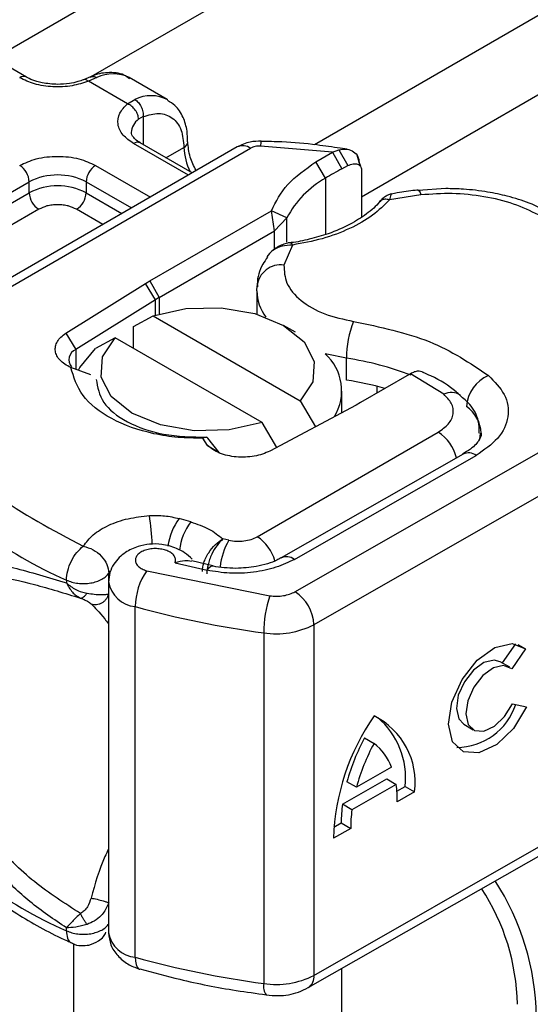
# Model space of a CAD drawing. Units: millimetres. Extents: x 0 to 420, y 0 to 297.
# Drawn here: x 94 to 96, y 23 to 27 of the extents above; entities that cross this region are included whole.
import ezdxf

# ---------------------------------------------------------------- set-up
doc = ezdxf.new("R2010")
doc.units = ezdxf.units.MM

msp = doc.modelspace()

# ---------------------------------------------------------------- linework, layer by layer
at = {"color": 7, "linetype": 'Continuous', "lineweight": 25}
for p, q in [((95.5191, 27.8316), (93.7514, 26.8111)), ((94.0708, 26.7198), (95.5105, 27.5509)), ((93.8297, 26.718), (93.2075, 27.0772)), ((95.8174, 26.9937), (94.903, 26.4659)), ((96.0647, 26.841), (95.0778, 26.2713)), ((94.0684, 26.7189), (94.0421, 26.7081)), ((94.0925, 26.716), (94.0608, 26.7025)), ((94.3543, 26.6345), (94.2129, 26.7161)), ((94.2065, 26.6184), (94.0608, 26.7025)), ((94.2065, 26.6184), (94.2339, 26.6343)), ((94.2644, 26.5707), (94.2475, 26.561)), ((94.2644, 26.5707), (94.2644, 26.4671)), ((94.6148, 26.4577), (93.3121, 25.7057)), ((93.3621, 25.7008), (94.6648, 26.4528)), ((94.433, 26.3528), (94.229, 26.4706)), ((94.4477, 26.3613), (94.254, 26.4731)), ((94.3497, 26.4178), (94.4165, 26.4563)), ((94.9704, 26.4382), (94.7023, 26.4612)), ((94.9704, 26.4382), (94.9933, 26.4475)), ((94.9933, 26.4475), (95.0268, 26.3882)), ((95.0246, 26.4492), (94.9983, 26.4529)), ((94.9078, 26.4021), (94.9704, 26.4382)), ((94.9704, 26.4382), (95.0047, 26.3764)), ((95.0727, 26.3877), (95.0614, 26.4269)), ((94.0876, 26.389), (94.2916, 26.2712)), ((94.9441, 26.3415), (94.9078, 26.4021)), ((95.0047, 26.3764), (95.0268, 26.3882)), ((95.0695, 26.4002), (95.0738, 26.3861)), ((94.9441, 26.3415), (94.9441, 26.1319)), ((95.0778, 26.3729), (95.0778, 26.1965)), ((93.0837, 25.891), (93.8401, 26.3277)), ((93.8401, 26.2869), (93.8401, 26.3277)), ((94.0522, 26.3277), (94.0522, 26.2869)), ((94.0522, 26.3277), (94.2209, 26.2304)), ((95.3921, 26.3026), (95.2893, 26.2952)), ((93.0837, 25.8502), (93.8401, 26.2869)), ((94.0522, 26.2869), (94.1855, 26.2099)), ((95.2996, 26.2792), (95.1822, 26.261)), ((93.8755, 26.2257), (93.119, 25.789)), ((94.1148, 26.1691), (94.0169, 26.2257)), ((94.2892, 25.9584), (94.7428, 26.2203)), ((94.7536, 26.1448), (94.7428, 26.2203)), ((94.8001, 26.1934), (94.7428, 26.2203)), ((94.7536, 26.1448), (94.8001, 26.1934)), ((94.8001, 26.1028), (94.8001, 26.1934)), ((94.3246, 25.8972), (94.7536, 26.1448)), ((94.7536, 26.0771), (94.7536, 26.1448)), ((94.8207, 26.0924), (94.7892, 26.0177)), ((94.7354, 26.061), (94.7257, 26.0482)), ((93.9769, 25.7635), (94.2738, 25.9492)), ((94.2738, 25.9492), (94.2892, 25.9584)), ((94.3106, 25.8888), (94.2738, 25.9492)), ((94.2892, 25.9584), (94.3246, 25.8972)), ((94.6883, 25.9215), (94.6895, 25.9402)), ((94.3246, 25.8972), (94.3246, 25.8359)), ((94.6883, 25.9215), (94.6883, 25.835)), ((94.3106, 25.8888), (94.0137, 25.7031)), ((94.3106, 25.8316), (94.3106, 25.8888)), ((94.2292, 25.7889), (94.3017, 25.8287)), ((94.3017, 25.8287), (94.8494, 25.5125)), ((94.2292, 25.7073), (94.2292, 25.7889)), ((94.832, 25.7675), (94.7878, 25.793)), ((93.9769, 25.7635), (94.0137, 25.7031)), ((94.1603, 25.7471), (94.0877, 25.7073)), ((94.708, 25.4309), (94.1603, 25.7471)), ((94.0137, 25.7031), (94.0137, 25.6294)), ((95.0224, 25.5889), (95.0224, 25.6705)), ((94.0694, 25.6086), (93.9953, 25.6362)), ((95.2555, 25.61), (95.0741, 25.5053)), ((95.2603, 25.6128), (95.2555, 25.61)), ((95.3842, 25.5365), (95.2603, 25.6128)), ((94.8303, 24.8008), (96.1256, 25.541)), ((95.0049, 25.4681), (95.0049, 25.5481)), ((95.1358, 25.5409), (95.1358, 25.566)), ((95.0581, 25.4964), (94.7364, 25.325)), ((94.8494, 25.5125), (94.9064, 25.4156)), ((95.0741, 25.5053), (95.0581, 25.4964)), ((94.7621, 25.3387), (94.708, 25.4309)), ((94.6897, 25.0058), (95.364, 25.3951)), ((96.196, 25.4183), (94.9007, 24.6781)), ((94.5015, 25.3765), (94.4872, 25.3729)), ((94.5044, 25.3457), (94.4872, 25.3728)), ((94.5055, 25.3732), (94.5015, 25.3765)), ((94.5478, 25.3192), (94.5055, 25.3732)), ((94.5044, 25.3457), (94.5478, 25.3192)), ((95.4562, 25.3138), (94.7784, 24.9265)), ((94.828, 24.9213), (95.5058, 25.3086)), ((94.4418, 25.061), (94.3987, 25.0733)), ((94.5836, 24.9926), (94.5616, 24.9974)), ((94.3837, 24.9083), (94.5025, 24.8807)), ((94.5238, 24.8974), (94.4455, 24.9158)), ((94.1364, 24.8702), (94.1413, 24.8777)), ((94.1364, 24.8413), (94.1364, 24.8702)), ((94.2783, 24.879), (94.737, 24.7857)), ((93.9786, 24.8442), (93.9786, 24.8334)), ((94.1356, 24.8364), (94.1356, 23.53)), ((94.2351, 23.4388), (94.2351, 24.7453)), ((94.9007, 24.6781), (94.9007, 23.3717)), ((94.714, 24.6478), (94.714, 23.3414)), ((95.6031, 24.5353), (95.6528, 24.6065)), ((95.6892, 24.5878), (95.6377, 24.5141)), ((95.6608, 24.6044), (95.6892, 24.5878)), ((95.6303, 24.5195), (95.5951, 24.54)), ((95.6403, 24.3835), (95.6932, 24.3716)), ((95.4593, 24.3071), (95.4945, 24.2865)), ((95.0895, 24.2563), (95.1247, 24.2358)), ((95.1902, 24.1471), (95.0591, 24.0722)), ((94.9007, 23.3717), (96.196, 24.1118)), ((95.0071, 24.0091), (95.1719, 24.1033)), ((95.1719, 24.1033), (95.2071, 24.0828)), ((94.8799, 23.3259), (96.1752, 24.066)), ((95.0591, 24.0722), (95.0239, 24.0927)), ((95.2071, 24.0828), (95.0422, 23.9886)), ((95.21, 24.0583), (95.2406, 24.0758)), ((95.2406, 24.0758), (95.2758, 24.0553)), ((95.2758, 24.0553), (95.2115, 24.0185)), ((95.0422, 23.9886), (95.0071, 24.0091)), ((95.0378, 23.9193), (94.9735, 23.8825)), ((94.9748, 23.9238), (95.0027, 23.9398)), ((95.0027, 23.9398), (95.0378, 23.9193)), ((93.9786, 23.5377), (93.9786, 23.5485)), ((94.0049, 23.4903), (94.0049, 16.6478)), ((94.2499, 23.3951), (94.2524, 23.3943)), ((95.0049, 16.6478), (95.0049, 23.3973))]:
    msp.add_line(p, q, dxfattribs=at)
at = {"color": 7, "linetype": 'Continuous', "lineweight": 25, "flags": 128}
for points in [[(95.2891, 26.297), (95.2893, 26.297), (95.2925, 26.2947), (95.296, 26.2887), (95.2996, 26.2792)], [(94.3017, 25.8287), (94.4242, 25.856), (94.5553, 25.8589), (94.681, 25.8371), (94.7877, 25.7931), (94.864, 25.7315), (94.9017, 25.6589), (94.8966, 25.5832), (94.8494, 25.5125)], [(94.708, 25.4309), (94.5856, 25.4036), (94.4545, 25.4007), (94.3288, 25.4225), (94.222, 25.4665), (94.1457, 25.5281), (94.1081, 25.6007), (94.1131, 25.6764), (94.1603, 25.7471)], [(94.0232, 25.6256), (94.0287, 25.6362), (94.0877, 25.7073)], [(95.0224, 25.6705), (94.9494, 25.6858), (94.9426, 25.6876)], [(95.5197, 25.3914), (95.5187, 25.3773), (95.516, 25.3645)], [(94.5025, 24.8807), (94.5093, 24.8897), (94.5158, 24.8952), (94.5218, 24.897), (94.5234, 24.8968)], [(95.6932, 24.3716), (95.6445, 24.2919), (95.5816, 24.2314), (95.5155, 24.2003), (95.4574, 24.2041), (95.4174, 24.242), (95.4023, 24.3077), (95.4147, 24.3897), (95.4525, 24.474), (95.5092, 24.5461), (95.575, 24.5936), (95.6387, 24.6084), (95.6892, 24.5878)], [(95.5951, 24.54), (95.5722, 24.5464), (95.5341, 24.5373), (95.4949, 24.5087), (95.4612, 24.4656), (95.4387, 24.4152), (95.4314, 24.3663), (95.4405, 24.3272), (95.4593, 24.3071)], [(95.6377, 24.5141), (95.6074, 24.5259), (95.5693, 24.5168), (95.5301, 24.4882), (95.4963, 24.445), (95.4739, 24.3947), (95.4666, 24.3458), (95.4756, 24.3067), (95.4995, 24.284), (95.5341, 24.2817), (95.5736, 24.3001), (95.6111, 24.336), (95.6403, 24.3835)], [(94.2351, 23.4388), (94.236, 23.4239), (94.2384, 23.4115), (94.2424, 23.4022), (94.2478, 23.3963), (94.2499, 23.3951)]]:
    msp.add_lwpolyline(points, dxfattribs=at)
at = {"color": 7, "linetype": 'Continuous', "lineweight": 25}
for centre, radius, start, end in [((93.8192, 26.6966), 0.0238, 62.6873, 127.3879), ((94.1529, 26.597), 0.1334, 63.2516, 116.9054), ((94.2942, 26.5161), 0.1327, 62.0602, 116.9846), ((94.2851, 26.5084), 0.0647, 125.496, 177.4361), ((94.2437, 26.4502), 0.0251, 65.6929, 125.6176), ((94.406, 26.4794), 0.0254, 294.5083, 352.7863), ((94.628, 26.463), 0.2116, 181.8073, 207.3846), ((94.6355, 26.4119), 0.0503, 54.3824, 114.3071), ((94.7514, 26.464), 0.0492, 161.591, 183.2198), ((93.7633, 26.3242), 0.0768, 2.6055, 57.3945), ((94.129, 26.3242), 0.0768, 122.6055, 177.3945), ((95.6836, 25.1296), 1.4196, 118.5677, 121.3899), ((93.9462, 26.123), 0.2306, 62.6097, 117.3903), ((95.1221, 26.0242), 0.3638, 119.2929, 152.2842), ((93.9462, 26.0822), 0.2306, 62.6097, 117.3903), ((93.9169, 26.2904), 0.0768, 182.6055, 237.3945), ((93.9755, 26.2904), 0.0768, 302.6055, 357.3945), ((94.7767, 25.9308), 0.0878, 81.8364, 173.8611), ((94.5554, 25.4971), 0.4619, 119.9871, 122.0129), ((94.8575, 25.9243), 0.1692, 180.9456, 216.3517), ((95.4056, 25.6698), 0.3833, 158.8746, 179.8961), ((94.0298, 25.6646), 0.0417, 112.8411, 219.1628), ((94.8183, 25.5496), 0.1857, 328.741, 47.9838), ((94.8534, 24.536), 1.147, 69.0611, 81.5286), ((95.6039, 25.4821), 0.135, 113.1474, 176.1349), ((94.8407, 24.3942), 1.2084, 74.4047, 81.3539), ((95.4124, 25.4833), 0.0602, 55.2232, 118.0209), ((95.3944, 25.3847), 0.1301, 2.9453, 54.9151), ((95.2803, 25.2646), 0.155, 13.0425, 57.3163), ((95.4765, 25.2682), 0.0499, 54.0749, 114.0252), ((94.6702, 26.4106), 1.7123, 221.2555, 246.1765), ((93.4444, 24.9482), 0.8545, 1.976, 9.1832), ((94.5761, 24.9416), 0.221, 143.4025, 172.4999), ((94.6198, 24.929), 0.2216, 143.4134, 173.0636), ((94.8142, 24.8622), 0.2649, 150.493, 173.1528), ((94.6036, 24.8737), 0.1577, 15.44, 56.915), ((94.7991, 24.884), 0.0472, 52.2647, 117.291), ((94.4719, 24.7428), 0.2367, 144.863, 179.3939), ((94.2463, 24.8572), 0.1124, 190.0857, 264.3015), ((94.7465, 24.6712), 0.1544, 2.5683, 57.093), ((95.1413, 24.6473), 0.4274, 161.1149, 179.9344), ((95.2044, 28.2822), 3.6674, 254.6745, 262.3143), ((94.7607, 24.9503), 0.3061, 261.2202, 297.2182), ((95.431, 24.4546), 0.2336, 270.4117, 341.5629), ((95.8226, 23.8535), 0.8496, 145.2358, 178.0398), ((95.003, 24.0911), 0.2751, 352.51, 63.7643), ((94.9478, 24.1076), 0.2946, 353.79, 49.7167), ((95.7792, 23.885), 0.7833, 151.7011, 164.6219), ((95.8143, 23.8645), 0.7833, 151.7011, 164.6219), ((95.0066, 24.0799), 0.1956, 20.1026, 52.8545), ((94.8054, 24.023), 0.4061, 359.362, 8.4671), ((95.511, 23.9423), 0.5084, 172.4495, 180.2876), ((94.6702, 25.1041), 1.7123, 221.2555, 246.1765), ((95.5462, 23.9218), 0.5084, 172.4495, 180.2876), ((94.7893, 23.2086), 0.9399, 0.7051, 33.2128), ((94.8495, 23.25), 0.8092, 0.9756, 33.3394), ((94.2466, 23.5513), 0.113, 190.8526, 264.1832), ((95.2044, 26.9758), 3.6674, 254.6745, 262.3143), ((94.7607, 23.6438), 0.3061, 261.2202, 297.2182), ((94.8533, 23.3655), 0.0478, 303.894, 7.365), ((94.7652, 23.3304), 0.0524, 167.9731, 217.6459)]:
    msp.add_arc(centre, radius, start, end, dxfattribs=at)
for points, knots in [([(94.0608, 26.7025), (94.041, 26.6961), (94.0002, 26.6829), (93.9283, 26.6799), (93.8584, 26.6901), (93.8223, 26.7072), (93.8047, 26.7155)], [0, 0, 0, 0, 0.242235, 0.5, 0.757765, 1, 1, 1, 1]), ([(93.9462, 26.6909), (93.9264, 26.692), (93.8991, 26.6935), (93.8644, 26.7026), (93.8438, 26.7099), (93.8336, 26.7162), (93.8304, 26.7182)], [0, 0, 0, 0, 0.441085, 0.611998, 0.878197, 1, 1, 1, 1]), ([(94.0417, 26.7083), (94.0353, 26.7058), (94.0197, 26.6998), (93.9873, 26.6927), (93.9609, 26.6915), (93.9462, 26.6909)], [0, 0, 0, 0, 0.236764, 0.574216, 1, 1, 1, 1]), ([(94.0608, 26.7025), (94.057, 26.7052), (94.0499, 26.71), (94.0445, 26.7083), (94.042, 26.7075)], [0, 0, 0, 0, 0.5428901, 1, 1, 1, 1]), ([(94.214, 26.7119), (94.2072, 26.7169), (94.1839, 26.7341), (94.1332, 26.7361), (94.0907, 26.7303), (94.0701, 26.7192), (94.0685, 26.7183)], [0, 0, 0, 0, 0.168224, 0.584784, 0.967148, 1, 1, 1, 1]), ([(94.0686, 26.7183), (94.0719, 26.7195), (94.0792, 26.7221), (94.0878, 26.7182), (94.0925, 26.716)], [0, 0, 0, 0, 0.4430011, 1, 1, 1, 1]), ([(94.4301, 26.4763), (94.43, 26.49), (94.4296, 26.5231), (94.4146, 26.5696), (94.3903, 26.6108), (94.3652, 26.6248), (94.3554, 26.6303)], [0, 0, 0, 0, 0.208243, 0.500584, 0.807024, 1, 1, 1, 1]), ([(94.229, 26.4706), (94.2146, 26.4807), (94.185, 26.5016), (94.1673, 26.5419), (94.1725, 26.5835), (94.1954, 26.607), (94.2065, 26.6184)], [0, 0, 0, 0, 0.242235, 0.5, 0.757765, 1, 1, 1, 1]), ([(94.2644, 26.5707), (94.2843, 26.5765), (94.3254, 26.5886), (94.3759, 26.5696), (94.4102, 26.5249), (94.4144, 26.4787), (94.4165, 26.4563)], [0, 0, 0, 0, 0.2418289, 0.5, 0.7581711, 1, 1, 1, 1]), ([(94.2547, 26.4733), (94.2508, 26.4755), (94.2394, 26.4817), (94.2281, 26.4931), (94.2209, 26.5045), (94.2208, 26.5089), (94.2207, 26.5112)], [0, 0, 0, 0, 0.1405341, 0.4093914, 0.6913364, 1, 1, 1, 1]), ([(94.462, 26.3695), (94.4535, 26.3865), (94.4354, 26.423), (94.4326, 26.458), (94.4311, 26.4767)], [0, 0, 0, 0, 0.4654059, 1, 1, 1, 1]), ([(94.7048, 26.4795), (94.6909, 26.4791), (94.6591, 26.4782), (94.6307, 26.4651), (94.6148, 26.4577)], [0, 0, 0, 0, 0.436559, 1, 1, 1, 1]), ([(94.9983, 26.4529), (94.9697, 26.4572), (94.8984, 26.4678), (94.8, 26.4766), (94.7304, 26.478), (94.7047, 26.4786)], [0, 0, 0, 0, 0.2976346, 0.7411487, 1, 1, 1, 1]), ([(94.9933, 26.4475), (95.0037, 26.449), (95.0236, 26.452), (95.0485, 26.4418), (95.066, 26.4244), (95.0684, 26.4079), (95.0695, 26.4002)], [0, 0, 0, 0, 0.294953, 0.562606, 0.7961, 1, 1, 1, 1]), ([(93.8047, 26.389), (93.8244, 26.3981), (93.8548, 26.4123), (93.9054, 26.4212), (93.9461, 26.4236), (93.9869, 26.4212), (94.0375, 26.4123), (94.0679, 26.3981), (94.0876, 26.389)], [0, 0, 0, 0, 0.239443, 0.369636, 0.5, 0.630193, 0.760557, 1, 1, 1, 1]), ([(95.0268, 26.3882), (95.0335, 26.391), (95.0465, 26.3965), (95.0611, 26.3953), (95.0699, 26.3908), (95.0744, 26.386), (95.0773, 26.3801), (95.0777, 26.3753), (95.0778, 26.3729)], [0, 0, 0, 0, 0.29126, 0.565446, 0.687924, 0.802834, 0.90333, 1, 1, 1, 1]), ([(95.7848, 26.2095), (95.7581, 26.2232), (95.7076, 26.2493), (95.626, 26.2742), (95.5438, 26.2917), (95.4666, 26.3011), (95.414, 26.3021), (95.3921, 26.3026)], [0, 0, 0, 0, 0.238902, 0.451837, 0.631946, 0.846536, 1, 1, 1, 1]), ([(95.1901, 26.2827), (95.1865, 26.2819), (95.1796, 26.2803), (95.1676, 26.2736), (95.1552, 26.2646), (95.1476, 26.2564), (95.1439, 26.2523)], [0, 0, 0, 0, 0.2645136, 0.5164384, 0.7602525, 1, 1, 1, 1]), ([(95.1896, 26.2816), (95.1888, 26.2811), (95.1868, 26.28), (95.1839, 26.268), (95.1822, 26.261)], [0, 0, 0, 0, 0.414764, 1, 1, 1, 1]), ([(95.289, 26.2964), (95.2854, 26.2963), (95.259, 26.2949), (95.2257, 26.2896), (95.1968, 26.2834), (95.1896, 26.2819)], [0, 0, 0, 0, 0.104343, 0.776428, 1, 1, 1, 1]), ([(95.7375, 26.2043), (95.7075, 26.2188), (95.6466, 26.2481), (95.5354, 26.2747), (95.4171, 26.2873), (95.3384, 26.2819), (95.2996, 26.2792)], [0, 0, 0, 0, 0.246452, 0.5, 0.753548, 1, 1, 1, 1]), ([(94.0169, 26.2257), (94.007, 26.2302), (93.9918, 26.2373), (93.9666, 26.2418), (93.9462, 26.243), (93.9258, 26.2418), (93.9005, 26.2373), (93.8853, 26.2302), (93.8755, 26.2257)], [0, 0, 0, 0, 0.239443, 0.36955, 0.5, 0.630107, 0.760557, 1, 1, 1, 1]), ([(95.1441, 26.2527), (95.1441, 26.2526), (95.134, 26.2372), (95.0981, 26.2079), (95.0356, 26.1673), (94.962, 26.1355), (94.8862, 26.1146), (94.8359, 26.1026), (94.8087, 26.1008), (94.8053, 26.1006)], [0, 0, 0, 0, 0.000968, 0.215438, 0.420586, 0.64754, 0.82054, 0.977534, 1, 1, 1, 1]), ([(95.1822, 26.261), (95.1625, 26.2412), (95.1227, 26.2011), (95.0359, 26.1521), (94.9347, 26.1134), (94.8584, 26.0994), (94.8207, 26.0924)], [0, 0, 0, 0, 0.247061, 0.5, 0.752939, 1, 1, 1, 1]), ([(95.1822, 26.261), (95.1763, 26.2621), (95.1647, 26.2641), (95.1511, 26.2601), (95.1463, 26.254), (95.1445, 26.2517)], [0, 0, 0, 0, 0.382999, 0.765998, 1, 1, 1, 1]), ([(94.8135, 26.101), (94.8071, 26.0998), (94.7939, 26.0973), (94.7733, 26.0893), (94.7526, 26.0777), (94.7413, 26.0667), (94.7354, 26.061)], [0, 0, 0, 0, 0.226799, 0.467129, 0.723992, 1, 1, 1, 1]), ([(94.8207, 26.0924), (94.8075, 26.0917), (94.7818, 26.0903), (94.7537, 26.0764), (94.7391, 26.0659), (94.7354, 26.061), (94.7354, 26.061)], [0, 0, 0, 0, 0.401057, 0.783578, 0.998456, 1, 1, 1, 1]), ([(94.8136, 26.1001), (94.8144, 26.1004), (94.8165, 26.101), (94.8191, 26.0957), (94.8207, 26.0924)], [0, 0, 0, 0, 0.376824, 1, 1, 1, 1]), ([(94.7275, 26.0469), (94.7217, 26.0383), (94.7014, 26.0083), (94.688, 25.9689), (94.6902, 25.94), (94.6904, 25.9364)], [0, 0, 0, 0, 0.26121, 0.908277, 1, 1, 1, 1]), ([(94.7892, 26.0177), (94.7902, 25.9951), (94.7923, 25.9483), (94.8478, 25.8837), (94.9354, 25.8323), (95.0113, 25.8159), (95.0481, 25.808)], [0, 0, 0, 0, 0.242385, 0.5, 0.757615, 1, 1, 1, 1]), ([(94.4872, 25.3728), (94.4562, 25.3731), (94.3941, 25.3737), (94.274, 25.3927), (94.1396, 25.4401), (94.0273, 25.5298), (94.006, 25.6007), (93.9953, 25.6362)], [0, 0, 0, 0, 0.125284, 0.250691, 0.500042, 0.749185, 1, 1, 1, 1]), ([(95.3072, 25.6188), (95.3011, 25.6207), (95.2913, 25.6239), (95.2747, 25.6201), (95.2652, 25.6152), (95.2603, 25.6128)], [0, 0, 0, 0, 0.444902, 0.716527, 1, 1, 1, 1]), ([(95.4455, 25.5318), (95.4404, 25.5365), (95.4101, 25.5647), (95.3628, 25.5936), (95.3169, 25.6137), (95.3069, 25.6181)], [0, 0, 0, 0, 0.1344748, 0.8126007, 1, 1, 1, 1]), ([(95.5508, 25.6062), (95.5734, 25.5833), (95.62, 25.536), (95.6308, 25.4522), (95.595, 25.3708), (95.5349, 25.3289), (95.5058, 25.3086)], [0, 0, 0, 0, 0.242109, 0.5, 0.757891, 1, 1, 1, 1]), ([(94.09, 25.592), (94.0949, 25.5626), (94.1045, 25.504), (94.1988, 25.4303), (94.3364, 25.3806), (94.4465, 25.3779), (94.5015, 25.3765)], [0, 0, 0, 0, 0.25, 0.5, 0.75, 1, 1, 1, 1]), ([(95.364, 25.3951), (95.3777, 25.4048), (95.4061, 25.4248), (95.4228, 25.4635), (95.4173, 25.5032), (95.395, 25.5256), (95.3842, 25.5365)], [0, 0, 0, 0, 0.242109, 0.5, 0.757891, 1, 1, 1, 1]), ([(95.5164, 25.3916), (95.5163, 25.4069), (95.516, 25.4455), (95.4884, 25.4955), (95.4579, 25.5209), (95.4454, 25.5313)], [0, 0, 0, 0, 0.2793146, 0.7044252, 1, 1, 1, 1]), ([(95.5235, 25.3914), (95.5238, 25.3895), (95.5247, 25.3825), (95.5179, 25.3666), (95.4956, 25.3375), (95.4647, 25.3201), (95.4543, 25.3143)], [0, 0, 0, 0, 0.11991, 0.443607, 0.812533, 1, 1, 1, 1]), ([(94.0418, 24.9706), (94.0527, 24.985), (94.0749, 25.0145), (94.134, 25.0498), (94.2065, 25.0754), (94.2611, 25.0815), (94.2879, 25.0845)], [0, 0, 0, 0, 0.244959, 0.5, 0.755041, 1, 1, 1, 1]), ([(94.4852, 24.876), (94.4862, 24.8866), (94.4878, 24.9033), (94.4979, 24.9275), (94.5115, 24.9513), (94.5334, 24.9782), (94.5522, 24.991), (94.5616, 24.9974)], [0, 0, 0, 0, 0.233497, 0.364782, 0.505811, 0.753847, 1, 1, 1, 1]), ([(94.5616, 24.9974), (94.5542, 24.9901), (94.5393, 24.9752), (94.5223, 24.9461), (94.5119, 24.9209), (94.504, 24.8953), (94.5026, 24.8782), (94.5017, 24.8671)], [0, 0, 0, 0, 0.246047, 0.494394, 0.630494, 0.760142, 1, 1, 1, 1]), ([(94.4476, 24.9223), (94.4385, 24.9306), (94.4212, 24.9464), (94.3827, 24.9666), (94.3379, 24.9787), (94.2891, 24.9795), (94.2424, 24.9701), (94.2037, 24.9518), (94.1741, 24.9278), (94.1539, 24.9029), (94.1387, 24.8719), (94.1367, 24.8486), (94.1356, 24.8364)], [0, 0, 0, 0, 0.093259, 0.176123, 0.313201, 0.420967, 0.52622, 0.654138, 0.729058, 0.811792, 0.902307, 1, 1, 1, 1]), ([(94.3837, 24.9083), (94.3847, 24.9123), (94.3868, 24.9202), (94.3824, 24.9323), (94.3728, 24.9436), (94.3577, 24.9525), (94.3397, 24.9586), (94.3196, 24.9616), (94.2983, 24.9615), (94.2777, 24.9576), (94.2595, 24.9507), (94.2461, 24.9412), (94.2376, 24.9302), (94.2347, 24.9183), (94.2373, 24.9059), (94.2465, 24.8946), (94.2602, 24.885), (94.2722, 24.881), (94.2783, 24.879)], [0, 0, 0, 0, 0.061503, 0.123083, 0.187967, 0.253009, 0.312641, 0.372431, 0.436136, 0.499997, 0.563702, 0.627563, 0.687194, 0.746984, 0.811868, 0.876911, 0.938417, 1, 1, 1, 1]), ([(93.4282, 24.8216), (93.4388, 24.8388), (93.4606, 24.8742), (93.5069, 24.903), (93.5636, 24.9177), (93.6504, 24.918), (93.7825, 24.8934), (93.9112, 24.854), (93.9786, 24.8334)], [0, 0, 0, 0, 0.1200981, 0.246194, 0.367409, 0.4958195, 0.7355931, 1, 1, 1, 1]), ([(94.445, 24.9135), (94.437, 24.915), (94.4195, 24.9183), (94.3963, 24.9118), (94.3837, 24.9083)], [0, 0, 0, 0, 0.453514, 1, 1, 1, 1]), ([(94.828, 24.9213), (94.806, 24.9106), (94.761, 24.8888), (94.6764, 24.8715), (94.5869, 24.867), (94.5303, 24.8762), (94.5025, 24.8807)], [0, 0, 0, 0, 0.244907, 0.5, 0.755093, 1, 1, 1, 1]), ([(94.777, 24.9268), (94.7726, 24.924), (94.7598, 24.9159), (94.728, 24.9043), (94.6776, 24.8913), (94.6358, 24.8892), (94.6099, 24.8879)], [0, 0, 0, 0, 0.125218, 0.3617597, 0.6040721, 1, 1, 1, 1]), ([(94.6099, 24.8879), (94.5807, 24.889), (94.5505, 24.8901), (94.5244, 24.8967), (94.5235, 24.8969)], [0, 0, 0, 0, 0.9668757, 1, 1, 1, 1]), ([(93.4968, 24.8168), (93.5246, 24.8349), (93.5807, 24.8715), (93.7068, 24.8633), (93.8558, 24.831), (93.9726, 24.7952), (94.0313, 24.7772)], [0, 0, 0, 0, 0.242862, 0.491502, 0.744271, 1, 1, 1, 1]), ([(93.9786, 24.8334), (93.9898, 24.8246), (94.0072, 24.8111), (94.0346, 24.7998), (94.0488, 24.7968), (94.0555, 24.7954)], [0, 0, 0, 0, 0.490137, 0.759992, 1, 1, 1, 1]), ([(93.9786, 24.8334), (93.9855, 24.8214), (93.996, 24.8031), (94.0152, 24.7857), (94.0259, 24.7801), (94.0313, 24.7772)], [0, 0, 0, 0, 0.490485, 0.742029, 1, 1, 1, 1]), ([(94.737, 24.7857), (94.7453, 24.7849), (94.762, 24.7833), (94.7873, 24.7858), (94.8111, 24.7912), (94.8239, 24.7976), (94.8303, 24.8008)], [0, 0, 0, 0, 0.249865, 0.499991, 0.749866, 1, 1, 1, 1]), ([(94.0313, 24.7772), (94.033, 24.7772), (94.0365, 24.7772), (94.0426, 24.7809), (94.0491, 24.7867), (94.0534, 24.7925), (94.0555, 24.7954)], [0, 0, 0, 0, 0.249881, 0.5, 0.750119, 1, 1, 1, 1]), ([(94.0313, 24.7772), (94.036, 24.7752), (94.046, 24.771), (94.0612, 24.7635), (94.0668, 24.7589), (94.0705, 24.7559)], [0, 0, 0, 0, 0.241535, 0.503262, 1, 1, 1, 1]), ([(94.0555, 24.7954), (94.0647, 24.794), (94.0842, 24.7911), (94.1063, 24.79), (94.1251, 24.79), (94.1321, 24.7915), (94.1364, 24.7924)], [0, 0, 0, 0, 0.243133, 0.518547, 0.70904, 1, 1, 1, 1]), ([(94.0705, 24.7559), (94.0738, 24.755), (94.0804, 24.7531), (94.091, 24.7531), (94.1014, 24.7551), (94.1112, 24.7593), (94.12, 24.7654), (94.1274, 24.7733), (94.1332, 24.7824), (94.1353, 24.7891), (94.1364, 24.7924)], [0, 0, 0, 0, 0.124972, 0.250008, 0.374986, 0.499914, 0.625011, 0.750056, 0.87502, 1, 1, 1, 1]), ([(94.0705, 24.7559), (94.0852, 24.7413), (94.103, 24.7237), (94.1308, 24.6878), (94.1356, 24.6817)], [0, 0, 0, 0, 0.827919, 1, 1, 1, 1]), ([(93.9786, 23.5485), (93.9324, 23.5799), (93.8429, 23.6407), (93.7279, 23.7514), (93.6357, 23.8649), (93.5639, 23.9787), (93.4878, 24.1283), (93.4521, 24.2501), (93.4282, 24.3316)], [0, 0, 0, 0, 0.179539, 0.347186, 0.504848, 0.633312, 0.754587, 1, 1, 1, 1]), ([(94.0313, 23.6023), (93.9726, 23.6397), (93.8558, 23.7139), (93.7069, 23.8624), (93.5808, 24.0363), (93.5246, 24.1729), (93.4968, 24.2404)], [0, 0, 0, 0, 0.255731, 0.508498, 0.757132, 1, 1, 1, 1]), ([(93.3973, 23.9365), (93.4314, 23.8975), (93.5035, 23.8152), (93.6409, 23.7009), (93.8024, 23.5943), (93.9236, 23.5249), (93.9941, 23.4949), (93.9999, 23.4925)], [0, 0, 0, 0, 0.226339, 0.478178, 0.728904, 0.977897, 1, 1, 1, 1]), ([(94.1356, 23.8423), (94.131, 23.8329), (94.1035, 23.7765), (94.0855, 23.7128), (94.0705, 23.6597)], [0, 0, 0, 0, 0.1670454, 1, 1, 1, 1]), ([(94.0705, 23.6597), (94.0668, 23.6484), (94.0612, 23.631), (94.046, 23.612), (94.036, 23.6054), (94.0313, 23.6023)], [0, 0, 0, 0, 0.496732, 0.75844, 1, 1, 1, 1]), ([(94.0705, 23.6597), (94.0782, 23.6582), (94.0934, 23.6552), (94.1148, 23.6496), (94.1298, 23.6448), (94.1342, 23.6426), (94.1364, 23.6415)], [0, 0, 0, 0, 0.279493, 0.559171, 0.779558, 1, 1, 1, 1]), ([(94.1364, 23.6415), (94.1321, 23.6314), (94.1251, 23.6147), (94.1063, 23.5918), (94.0842, 23.5734), (94.0647, 23.5654), (94.0555, 23.5617)], [0, 0, 0, 0, 0.290938, 0.481448, 0.75685, 1, 1, 1, 1]), ([(94.0313, 23.6023), (94.0259, 23.5972), (94.0152, 23.5871), (93.996, 23.5679), (93.9855, 23.5562), (93.9786, 23.5485)], [0, 0, 0, 0, 0.257971, 0.509515, 1, 1, 1, 1]), ([(94.0555, 23.5617), (94.0534, 23.5646), (94.0491, 23.5704), (94.0426, 23.5808), (94.0365, 23.5917), (94.033, 23.5988), (94.0313, 23.6023)], [0, 0, 0, 0, 0.249881, 0.5, 0.750119, 1, 1, 1, 1]), ([(94.0555, 23.5617), (94.0488, 23.5597), (94.0346, 23.5554), (94.0072, 23.5497), (93.9898, 23.549), (93.9786, 23.5485)], [0, 0, 0, 0, 0.23999, 0.509863, 1, 1, 1, 1]), ([(93.9786, 23.5377), (93.9797, 23.528), (93.9818, 23.5085), (93.991, 23.4938), (93.9987, 23.4928), (93.9995, 23.4927)], [0, 0, 0, 0, 0.472828, 0.945657, 1, 1, 1, 1]), ([(94.0629, 23.4847), (94.0752, 23.489), (94.0951, 23.4958), (94.1165, 23.5138), (94.1233, 23.5265), (94.1262, 23.532)], [0, 0, 0, 0, 0.473578, 0.772179, 1, 1, 1, 1]), ([(94.1356, 23.53), (94.1374, 23.5147), (94.1409, 23.4846), (94.1677, 23.4445), (94.2051, 23.4125), (94.2353, 23.4008), (94.2499, 23.3951)], [0, 0, 0, 0, 0.263872, 0.521994, 0.768951, 1, 1, 1, 1]), ([(93.9992, 23.4923), (93.9996, 23.492), (94.0094, 23.4849), (94.0326, 23.4814), (94.0535, 23.4837), (94.0629, 23.4847)], [0, 0, 0, 0, 0.022865, 0.560654, 1, 1, 1, 1]), ([(94.2528, 23.3959), (94.3018, 23.3824), (94.418, 23.3506), (94.5766, 23.3194), (94.6863, 23.3046), (94.7239, 23.2995)], [0, 0, 0, 0, 0.324433, 0.768739, 1, 1, 1, 1]), ([(94.7234, 23.2985), (94.7382, 23.2972), (94.7786, 23.2938), (94.8338, 23.3032), (94.8678, 23.3199), (94.8799, 23.3259)], [0, 0, 0, 0, 0.272004, 0.741117, 1, 1, 1, 1])]:
    msp.add_open_spline(points, degree=3, knots=knots, dxfattribs=at)
for points in [[(94.2339, 26.6343), (94.2385, 26.631), (94.2476, 26.6244), (94.2582, 26.6076), (94.2647, 26.5886), (94.2645, 26.5766), (94.2644, 26.5707)], [(94.2475, 26.561), (94.2469, 26.5666), (94.2456, 26.5778), (94.2362, 26.5951), (94.2226, 26.6101), (94.2119, 26.6156), (94.2065, 26.6184)], [(94.7023, 26.4612), (94.6988, 26.4612), (94.6919, 26.4611), (94.6819, 26.4594), (94.6725, 26.4568), (94.6674, 26.4541), (94.6648, 26.4528)], [(94.7428, 26.2203), (94.7594, 26.2539), (94.7926, 26.3211), (94.8694, 26.3751), (94.9078, 26.4021)], [(95.0481, 25.808), (95.1472, 25.7871), (95.3454, 25.7452), (95.4824, 25.6525), (95.5508, 25.6062)], [(93.9953, 25.6362), (93.9875, 25.6402), (93.9719, 25.6481), (93.9544, 25.6631), (93.9424, 25.6797), (93.9366, 25.6975), (93.9372, 25.7155), (93.9443, 25.733), (93.9572, 25.7495), (93.9703, 25.7588), (93.9769, 25.7635)], [(93.4732, 25.388), (93.5479, 25.3093), (93.6974, 25.152), (93.927, 25.0311), (94.0418, 24.9706)], [(94.7364, 25.325), (94.7277, 25.3209), (94.7101, 25.3127), (94.6787, 25.3052), (94.6454, 25.3015), (94.6115, 25.3023), (94.5788, 25.3075), (94.549, 25.3167), (94.523, 25.3295), (94.5106, 25.3403), (94.5044, 25.3457)], [(94.2879, 25.0845), (94.3071, 25.085), (94.3454, 25.0858), (94.3809, 25.0775), (94.3987, 25.0733)], [(94.4418, 25.061), (94.4658, 25.0529), (94.5136, 25.0367), (94.5456, 25.0105), (94.5616, 24.9974)], [(94.5836, 24.9926), (94.5928, 24.9911), (94.6113, 24.9881), (94.6403, 24.9895), (94.6677, 24.9951), (94.6824, 25.0022), (94.6897, 25.0058)], [(93.9786, 24.8442), (93.9796, 24.8556), (93.9815, 24.8783), (93.9961, 24.9156), (94.0169, 24.9493), (94.0335, 24.9635), (94.0418, 24.9706)], [(94.0418, 24.9706), (94.0542, 24.9669), (94.079, 24.9595), (94.1102, 24.9345), (94.1321, 24.9031), (94.1349, 24.8812), (94.1364, 24.8702)], [(93.9786, 24.8442), (93.9852, 24.8415), (93.9983, 24.8362), (94.0215, 24.8319), (94.0456, 24.8307), (94.0695, 24.8329), (94.0918, 24.8383), (94.1112, 24.8467), (94.127, 24.8574), (94.1332, 24.8659), (94.1364, 24.8702)], [(93.9786, 23.5377), (93.9852, 23.5351), (93.9983, 23.5297), (94.0215, 23.5254), (94.0456, 23.5242), (94.0695, 23.5264), (94.0918, 23.5319), (94.1112, 23.5402), (94.127, 23.5509), (94.1332, 23.5595), (94.1364, 23.5637)]]:
    msp.add_open_spline(points, degree=3, dxfattribs=at)

doc.saveas('drawing.dxf')
